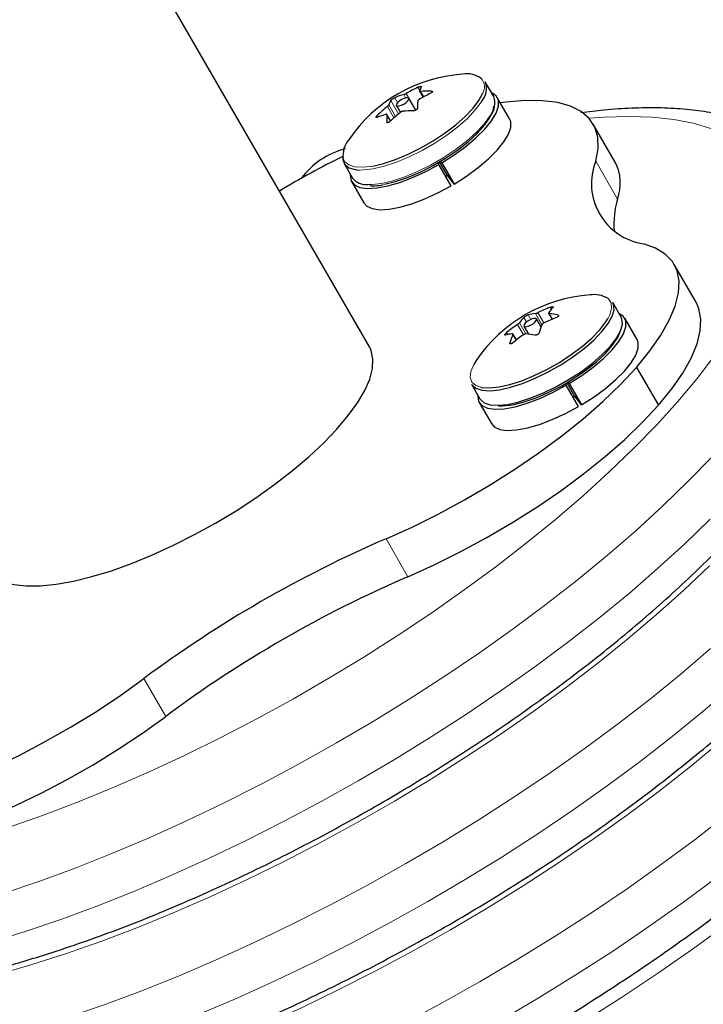
# Model space of a CAD drawing. Extents: x -79 to 687, y -33 to 478.
# Drawn here: x 346 to 349, y 236 to 241 of the extents above; entities that cross this region are included whole.
import ezdxf

# ---------------------------------------------------------------- set-up
doc = ezdxf.new("R2010")
doc.units = 0
doc.header["$LTSCALE"] = 0.125
doc.header["$MEASUREMENT"] = 0
doc.layers.add('CONTOUR', color=7, linetype='CONTINUOUS')

msp = doc.modelspace()

# ---------------------------------------------------------------- linework, layer by layer
at = {"layer": 'CONTOUR', "lineweight": 25}
for p, q in [((347.5855, 239.4453), (345.95644, 242.26691)), ((348.25277, 240.78954), (348.20758, 240.86782)), ((347.85512, 240.81758), (347.87346, 240.7858)), ((347.73038, 240.74122), (347.75179, 240.70414)), ((347.8349, 240.71645), (347.79804, 240.78028)), ((348.33801, 240.66962), (348.27211, 240.78375)), ((347.69972, 240.65818), (347.6797, 240.69287)), ((348.90483, 240.43728), (348.78737, 240.64073)), ((347.44981, 240.43032), (347.495, 240.35204)), ((347.95337, 240.43312), (347.95841, 240.42439)), ((348.02431, 240.31025), (347.95841, 240.42439)), ((347.9995, 240.37355), (347.96215, 240.43824)), ((347.97393, 240.43349), (347.96788, 240.44162)), ((347.97393, 240.43349), (348.03982, 240.31935)), ((348.00489, 240.36631), (347.99522, 240.36064)), ((348.03982, 240.31935), (347.9995, 240.37355)), ((347.49035, 240.3324), (347.55624, 240.21827)), ((349.33917, 239.68498), (349.22171, 239.88843)), ((348.93681, 239.60475), (348.89162, 239.68302)), ((348.5471, 239.62609), (348.56569, 239.59389)), ((348.50713, 239.55211), (348.48208, 239.59549)), ((349.02205, 239.48482), (348.95615, 239.59896)), ((348.41442, 239.55643), (348.43884, 239.51414)), ((348.3744, 239.48255), (348.35575, 239.51485)), ((348.1591, 239.37187), (348.14613, 239.35074)), ((348.14566, 239.34998), (348.14491, 239.34846)), ((349.01997, 239.33556), (349.13743, 239.13211)), ((348.68354, 239.18876), (348.64619, 239.25344)), ((348.65797, 239.24869), (348.65192, 239.25683)), ((348.13385, 239.24552), (348.17904, 239.16725)), ((348.63741, 239.24833), (348.64245, 239.2396)), ((348.70835, 239.12546), (348.64245, 239.2396)), ((348.65797, 239.24869), (348.72387, 239.13456)), ((348.17439, 239.14761), (348.24028, 239.03347)), ((348.68893, 239.18151), (348.67926, 239.17584)), ((348.72387, 239.13456), (348.68354, 239.18876))]:
    msp.add_line(p, q, dxfattribs=at)
at = {"layer": 'CONTOUR', "lineweight": 18}
for p, q in [((347.85577, 240.8212), (347.8456, 240.83881)), ((347.7801, 240.78198), (347.76976, 240.7999)), ((347.78349, 240.80609), (347.83516, 240.7166)), ((347.86081, 240.81634), (347.87725, 240.78785)), ((347.92128, 240.8111), (347.91709, 240.81836)), ((347.71754, 240.67479), (347.68225, 240.73592)), ((347.69021, 240.74477), (347.72617, 240.68249)), ((347.74191, 240.69601), (347.70029, 240.7681)), ((347.72199, 240.78313), (347.73716, 240.75686)), ((347.62865, 240.68845), (347.63361, 240.67987)), ((347.69925, 240.65773), (347.68002, 240.69104)), ((347.67845, 240.65296), (347.68036, 240.64965)), ((348.91748, 240.23925), (348.80001, 240.44269)), ((348.51175, 239.56364), (348.47642, 239.62484)), ((348.48951, 239.62935), (348.52157, 239.57381)), ((348.55046, 239.62458), (348.5677, 239.59472)), ((348.56228, 239.64764), (348.55617, 239.65823)), ((348.39061, 239.57499), (348.42496, 239.5155)), ((348.42925, 239.57927), (348.41497, 239.60402)), ((348.43837, 239.61761), (348.45253, 239.59308)), ((348.60042, 239.61118), (348.59702, 239.61706)), ((348.32216, 239.52229), (348.32815, 239.51192)), ((348.41242, 239.51028), (348.3803, 239.56591)), ((348.33961, 239.46754), (348.34292, 239.46181)), ((348.37278, 239.48129), (348.35545, 239.5113)), ((347.7923, 238.21211), (347.67484, 238.41556)), ((346.49326, 237.46211), (346.3758, 237.66556))]:
    msp.add_line(p, q, dxfattribs=at)
at = {"layer": 'CONTOUR', "lineweight": 25, "flags": 128}
for points in [[(347.60332, 240.41612), (347.66222, 240.43003), (347.72628, 240.45133), (347.79343, 240.47933), (347.86152, 240.51313), (347.92835, 240.55164), (347.99177, 240.59364), (348.04976, 240.63775), (348.10044, 240.68258), (348.14219, 240.72667), (348.17367, 240.76862), (348.19386, 240.80707), (348.19412, 240.80774)], [(347.97393, 240.43349), (348.04121, 240.47642), (348.10342, 240.52195), (348.15858, 240.56862), (348.20493, 240.61495), (348.24101, 240.65949), (348.26568, 240.7008), (348.27814, 240.73758), (348.27801, 240.76867), (348.26528, 240.79308), (348.24114, 240.80969)], [(347.66631, 240.31913), (347.72586, 240.33329), (347.79069, 240.3551), (347.85861, 240.38383), (347.9273, 240.41848), (347.99442, 240.4579), (348.05769, 240.50072), (348.11494, 240.5455), (348.16424, 240.5907), (348.2039, 240.6348), (348.23257, 240.67628), (348.24928, 240.71373), (348.2536, 240.73846)], [(347.78411, 240.78288), (347.77182, 240.77925), (347.75837, 240.7728), (347.74581, 240.76452), (347.73605, 240.75567), (347.73058, 240.74759), (347.73023, 240.74151), (347.73505, 240.73837), (347.74431, 240.73863), (347.75661, 240.74226), (347.77006, 240.7487), (347.78262, 240.75698), (347.79237, 240.76584), (347.79785, 240.77392), (347.7982, 240.77999), (347.79338, 240.78314), (347.78411, 240.78288)], [(348.80001, 240.44269), (348.81268, 240.5104), (348.81115, 240.5714), (348.79545, 240.62505), (348.76573, 240.67083), (348.72231, 240.70825), (348.66561, 240.73694), (348.59623, 240.75661), (348.51486, 240.76705), (348.42234, 240.76817), (348.3196, 240.75994), (348.28822, 240.75584)], [(348.03982, 240.31935), (348.10711, 240.36229), (348.16932, 240.40781), (348.22447, 240.45448), (348.27083, 240.50082), (348.30691, 240.54535), (348.33157, 240.58666), (348.34404, 240.62345), (348.3439, 240.65454), (348.33801, 240.66962)], [(347.44288, 240.4673), (347.44314, 240.45005), (347.45334, 240.425), (347.4756, 240.40714), (347.50921, 240.39707), (347.53149, 240.39499)], [(347.48337, 240.37219), (347.48287, 240.36577), (347.48791, 240.33717), (347.50544, 240.31558), (347.53489, 240.30169), (347.57533, 240.29593), (347.62549, 240.29849), (347.68375, 240.3093), (347.74829, 240.32799), (347.81704, 240.35399), (347.88783, 240.38647), (347.95841, 240.42439)], [(347.55624, 240.21827), (347.57133, 240.20144), (347.60079, 240.18755), (347.64123, 240.1818), (347.69138, 240.18436), (347.74965, 240.19516), (347.81418, 240.21386), (347.88294, 240.23986), (347.95373, 240.27233), (348.02431, 240.31025)], [(349.01997, 239.33556), (349.09106, 239.42373), (349.14956, 239.50858), (349.19486, 239.58927), (349.2265, 239.66496), (349.24415, 239.73488), (349.24765, 239.79832), (349.23696, 239.85464), (349.21217, 239.90326), (349.17356, 239.94369), (349.1215, 239.97551), (349.05653, 239.9984)], [(348.13385, 239.24552), (348.13565, 239.24264), (348.1566, 239.22395), (348.189, 239.21299), (348.2318, 239.21011), (348.28363, 239.2154), (348.34283, 239.22868), (348.40749, 239.24954), (348.47553, 239.27729), (348.54476, 239.31106), (348.61297, 239.34976), (348.67795, 239.39213), (348.73763, 239.43682), (348.79008, 239.48239), (348.83361, 239.52739), (348.86683, 239.57035), (348.88867, 239.6099), (348.89842, 239.64478), (348.89578, 239.67385), (348.89162, 239.68302)], [(349.13743, 239.13211), (349.20853, 239.22028), (349.26702, 239.30513), (349.31232, 239.38582), (349.34396, 239.46151), (349.36162, 239.53143), (349.36512, 239.59488), (349.35442, 239.65119), (349.33917, 239.68498)], [(348.65797, 239.24869), (348.72525, 239.29163), (348.78746, 239.33715), (348.84262, 239.38382), (348.88897, 239.43016), (348.92505, 239.47469), (348.94972, 239.51601), (348.96218, 239.55279), (348.96205, 239.58388), (348.94932, 239.60828), (348.92518, 239.6249)], [(348.17904, 239.16725), (348.18084, 239.16437), (348.20179, 239.14568), (348.23419, 239.13472), (348.27699, 239.13184), (348.32882, 239.13712), (348.38802, 239.15041), (348.45268, 239.17126), (348.52072, 239.19902), (348.58995, 239.23279), (348.65816, 239.27148), (348.72315, 239.31386), (348.78282, 239.35855), (348.83527, 239.40412), (348.8788, 239.44911), (348.91202, 239.49208), (348.93386, 239.53163), (348.94362, 239.5665), (348.94098, 239.59558), (348.93681, 239.60475)], [(348.18438, 239.22864), (348.18816, 239.2279), (348.23026, 239.22506), (348.28123, 239.23026), (348.33945, 239.24332), (348.40303, 239.26383), (348.46994, 239.29113), (348.53803, 239.32434), (348.60511, 239.36239), (348.66902, 239.40406), (348.7277, 239.44801), (348.77928, 239.49283), (348.82209, 239.53708), (348.85476, 239.57933), (348.8674, 239.6001)], [(348.48098, 239.58724), (348.48265, 239.59392), (348.47908, 239.59787), (348.47082, 239.59848), (348.45913, 239.59566), (348.44578, 239.58984), (348.43281, 239.58191), (348.42218, 239.57308), (348.41553, 239.56468), (348.41386, 239.558), (348.41743, 239.55405), (348.42568, 239.55344), (348.43738, 239.55626), (348.45073, 239.56208), (348.4637, 239.57001), (348.47432, 239.57885), (348.48098, 239.58724)], [(348.27932, 239.12826), (348.30259, 239.12853), (348.35558, 239.13531), (348.4157, 239.1502), (348.48091, 239.17269), (348.549, 239.202), (348.61764, 239.23715), (348.6845, 239.27694), (348.7473, 239.32), (348.8039, 239.36488), (348.85237, 239.41005), (348.89107, 239.45397), (348.91867, 239.49513), (348.93225, 239.52556)], [(348.72387, 239.13456), (348.79115, 239.17749), (348.85336, 239.22302), (348.90851, 239.26969), (348.95487, 239.31603), (348.99095, 239.36056), (349.01561, 239.40187), (349.02808, 239.43866), (349.02794, 239.46974), (349.02205, 239.48482)], [(346.76017, 238.49981), (346.87017, 238.56607), (346.9765, 238.63567), (347.07791, 238.70781), (347.17322, 238.78163), (347.2613, 238.85627), (347.34112, 238.93085), (347.41176, 239.00451), (347.47237, 239.07637), (347.52226, 239.1456), (347.56082, 239.21138), (347.58762, 239.27294), (347.60234, 239.32955), (347.60481, 239.38057), (347.59499, 239.42538), (347.5855, 239.4453)], [(347.67484, 238.41556), (347.81495, 238.47875), (347.95562, 238.54844), (348.09542, 238.62393), (348.23293, 238.70445), (348.36674, 238.78916), (348.49549, 238.87722), (348.61787, 238.96773), (348.73263, 239.05975), (348.8386, 239.15236), (348.93471, 239.24461), (349.01997, 239.33556)], [(348.16741, 239.1874), (348.16691, 239.18097), (348.17195, 239.15237), (348.18948, 239.13079), (348.21893, 239.11689), (348.25937, 239.11114), (348.30953, 239.1137), (348.36779, 239.1245), (348.43233, 239.1432), (348.50108, 239.1692), (348.57187, 239.20167), (348.64245, 239.2396)], [(347.7923, 238.21211), (347.93241, 238.2753), (348.07308, 238.34499), (348.21288, 238.42048), (348.35039, 238.501), (348.4842, 238.58571), (348.61295, 238.67377), (348.73533, 238.76428), (348.85009, 238.8563), (348.95607, 238.94891), (349.05217, 239.04116), (349.13743, 239.13211)], [(348.24028, 239.03347), (348.25537, 239.01665), (348.28483, 239.00276), (348.32527, 238.997), (348.37542, 238.99957), (348.43369, 239.01037), (348.49822, 239.02907), (348.56698, 239.05506), (348.63777, 239.08754), (348.70835, 239.12546)], [(345.52869, 238.2578), (345.54119, 238.23962), (345.57509, 238.20871), (345.6205, 238.18534), (345.6769, 238.16978), (345.74361, 238.16221), (345.81986, 238.16272), (345.90475, 238.1713), (345.99729, 238.18787), (346.0964, 238.21221), (346.2009, 238.24405), (346.30958, 238.28301), (346.42117, 238.32864), (346.53434, 238.3804), (346.64779, 238.43768), (346.76017, 238.49981)], [(344.90649, 236.96064), (345.02788, 236.989), (345.15583, 237.02611), (345.28901, 237.07158), (345.42609, 237.12495), (345.56566, 237.18568), (345.7063, 237.25316), (345.84657, 237.32668), (345.98505, 237.40551), (346.12033, 237.48883), (346.25102, 237.57581), (346.3758, 237.66556)], [(345.02395, 236.75719), (345.14534, 236.78555), (345.27329, 236.82266), (345.40648, 236.86813), (345.54355, 236.9215), (345.68312, 236.98223), (345.82376, 237.04971), (345.96403, 237.12323), (346.10251, 237.20206), (346.23779, 237.28539), (346.36848, 237.37236), (346.49326, 237.46211)]]:
    msp.add_lwpolyline(points, dxfattribs=at)
at = {"layer": 'CONTOUR', "lineweight": 18, "flags": 128}
for points in [[(347.60582, 240.40127), (347.66572, 240.41542), (347.73086, 240.43708), (347.79914, 240.46555), (347.86837, 240.49992), (347.93633, 240.53909), (348.00083, 240.58178), (348.05979, 240.62665), (348.11133, 240.67223), (348.15378, 240.71707), (348.18579, 240.75972), (348.18807, 240.76332)], [(347.65101, 240.323), (347.71091, 240.33715), (347.77605, 240.35881), (347.84433, 240.38728), (347.91356, 240.42165), (347.98152, 240.46081), (348.04602, 240.50351), (348.10498, 240.54837), (348.15652, 240.59395), (348.19897, 240.63879), (348.23098, 240.68144), (348.23326, 240.68505)], [(349.24109, 239.15248), (349.34403, 239.27521), (349.43643, 239.39547), (349.51794, 239.51278), (349.58822, 239.62668), (349.647, 239.73671), (349.69406, 239.84245), (349.7292, 239.94347), (349.75228, 240.03938), (349.76321, 240.1298), (349.76196, 240.21438), (349.74852, 240.29277), (349.72295, 240.36467), (349.68535, 240.4298), (349.63587, 240.48789), (349.5747, 240.53873), (349.50208, 240.5821), (349.41831, 240.61784), (349.3237, 240.64581), (349.21864, 240.66589), (349.10355, 240.67801), (348.97886, 240.68212), (348.84508, 240.6782), (348.7644, 240.67233)], [(347.44496, 240.45637), (347.45336, 240.43945), (347.47525, 240.42189), (347.50831, 240.41198), (347.55146, 240.41003), (347.60332, 240.41612)], [(347.53149, 240.39499), (347.55309, 240.39509), (347.60582, 240.40127)], [(347.57668, 240.31672), (347.59828, 240.31681), (347.65101, 240.323)], [(348.8674, 239.6001), (348.87624, 239.61823), (348.88583, 239.65252), (348.88324, 239.68111), (348.86853, 239.70308), (348.86454, 239.70634)], [(348.14613, 239.35074), (348.13053, 239.314), (348.12701, 239.28243), (348.1357, 239.25705), (348.1563, 239.23867), (348.18438, 239.22864)], [(345.64679, 236.86495), (345.83177, 236.92991), (346.02007, 237.00166), (346.21096, 237.0799), (346.40368, 237.16433), (346.59746, 237.25462), (346.79156, 237.35041), (346.98518, 237.45131), (347.17759, 237.55695), (347.368, 237.66688), (347.55569, 237.78069), (347.73989, 237.89793), (347.91989, 238.01812), (348.09497, 238.1408), (348.26445, 238.26548), (348.42765, 238.39168), (348.58394, 238.51888), (348.73269, 238.64659), (348.87332, 238.77431), (349.00527, 238.90154), (349.12802, 239.02776), (349.24109, 239.15248)], [(348.02061, 236.31666), (348.21741, 236.43303), (348.41108, 236.5531), (348.60092, 236.67643), (348.78621, 236.80255), (348.96627, 236.93099), (349.14043, 237.06128), (349.30803, 237.19293), (349.46846, 237.32546), (349.62112, 237.45836), (349.76544, 237.59115), (349.90088, 237.72333), (350.02694, 237.8544), (350.14315, 237.98389), (350.24908, 238.11131), (350.34434, 238.23619), (350.42856, 238.35806), (350.50144, 238.47646), (350.56271, 238.59096), (350.61214, 238.70114), (350.64953, 238.80657), (350.67477, 238.90687), (350.68204, 238.94961)], [(349.42441, 238.85534), (349.29714, 238.7241), (349.16057, 238.59182), (349.01517, 238.45899), (348.86151, 238.32611), (348.70015, 238.19366), (348.5317, 238.06216), (348.35677, 237.93207), (348.17602, 237.80389), (347.99012, 237.6781), (347.79976, 237.55515), (347.60565, 237.43552), (347.40852, 237.31964), (347.2091, 237.20794), (347.00812, 237.10085), (346.80634, 236.99875), (346.60451, 236.90204), (346.40337, 236.81106), (346.20368, 236.72616), (346.00618, 236.64765), (345.8116, 236.57583), (345.62067, 236.51096)], [(345.55155, 236.24983), (345.73813, 236.30751), (345.92906, 236.37238), (346.12364, 236.4442), (346.32114, 236.52271), (346.52083, 236.60761), (346.72197, 236.69859), (346.9238, 236.7953), (347.12558, 236.8974), (347.32656, 237.00449), (347.52598, 237.11619), (347.72312, 237.23207), (347.91722, 237.3517), (348.10758, 237.47465), (348.29348, 237.60044), (348.47423, 237.72862), (348.64916, 237.85871), (348.81762, 237.99022), (348.97898, 238.12266), (349.13264, 238.25554), (349.27803, 238.38837), (349.41461, 238.52065)], [(345.24543, 235.99688), (345.41414, 236.03331), (345.58908, 236.07749), (345.76959, 236.12925), (345.95496, 236.1884), (346.14448, 236.2547), (346.33742, 236.3279), (346.53302, 236.40772), (346.73053, 236.49384), (346.92919, 236.58593), (347.12822, 236.68365), (347.32687, 236.7866), (347.52435, 236.89439), (347.71991, 237.0066), (347.91279, 237.12281), (348.10224, 237.24255), (348.28754, 237.36537), (348.46795, 237.49079), (348.64279, 237.61833), (348.81138, 237.74749), (348.97306, 237.87777), (349.12722, 238.00867), (349.27325, 238.13969), (349.41059, 238.27031)], [(349.41541, 237.8259), (349.25836, 237.69124), (349.09375, 237.55709), (348.92216, 237.42393), (348.74421, 237.29225), (348.56053, 237.1625), (348.37178, 237.03516), (348.17863, 236.91068), (347.98179, 236.78951), (347.78195, 236.67207), (347.57982, 236.5588), (347.37614, 236.45009), (347.17162, 236.34634), (346.96701, 236.24791), (346.76303, 236.15516), (346.56042, 236.06843), (346.3599, 235.98801), (346.16219, 235.91421), (345.96799, 235.84727), (345.77801, 235.78746), (345.59292, 235.73496), (345.41338, 235.68999), (345.24003, 235.65269)], [(345.35749, 235.44924), (345.53084, 235.48654), (345.71038, 235.53151), (345.89547, 235.58401), (346.08546, 235.64383), (346.27965, 235.71076), (346.47736, 235.78456), (346.67789, 235.86498), (346.8805, 235.95171), (347.08447, 236.04446), (347.28908, 236.14289), (347.4936, 236.24664), (347.69728, 236.35535), (347.89941, 236.46862), (348.09925, 236.58606), (348.2961, 236.70723), (348.48924, 236.83171), (348.67799, 236.95905), (348.86167, 237.0888), (349.03962, 237.22048), (349.21121, 237.35364), (349.37582, 237.48779), (349.53287, 237.62245)], [(349.508, 236.93699), (349.33421, 236.80211), (349.15409, 236.66867), (348.96825, 236.53715), (348.77734, 236.408), (348.58201, 236.28167), (348.38295, 236.15858), (348.18083, 236.03916)], [(348.29829, 235.83571), (348.50041, 235.95513), (348.69948, 236.07822), (348.8948, 236.20455), (349.08571, 236.33371), (349.27155, 236.46522), (349.45167, 236.59866)], [(344.38662, 235.33794), (344.45034, 235.3132), (344.54982, 235.2849), (344.65983, 235.26457), (344.77996, 235.25229), (344.90975, 235.2481), (345.04873, 235.25201), (345.19639, 235.26402), (345.35216, 235.28407), (345.51547, 235.3121), (345.68572, 235.348), (345.86227, 235.39163), (346.04446, 235.44284), (346.23162, 235.50143), (346.42304, 235.56718), (346.61803, 235.63986), (346.81584, 235.71918), (347.01576, 235.80486), (347.21702, 235.89657), (347.41889, 235.99398), (347.62061, 236.09672), (347.82143, 236.20442), (348.02061, 236.31666)], [(345.76591, 234.56506), (345.94144, 234.60277), (346.12314, 234.64812), (346.31039, 234.70094), (346.50253, 234.76106), (346.69891, 234.82826), (346.89886, 234.90232), (347.10167, 234.98298), (347.30666, 235.06996), (347.51311, 235.16296), (347.72031, 235.26167), (347.92756, 235.36574), (348.13413, 235.47481), (348.33931, 235.58851), (348.5424, 235.70644), (348.74269, 235.8282), (348.9395, 235.95337), (349.13214, 236.08152), (349.31996, 236.21221), (349.5023, 236.34497)], [(348.18083, 236.03916), (347.97635, 235.92383), (347.77022, 235.81297)]]:
    msp.add_lwpolyline(points, dxfattribs=at)
at = {"layer": 'CONTOUR', "lineweight": 25}
for centre, radius, start, end in [((348.14103, 240.10809), 0.80295, 93.96305, 146.03695), ((348.11014, 240.78557), 0.12598, 52.13962, 101.2614), ((348.18007, 240.12865), 0.78498, 115.21926, 120.34507), ((347.9772, 240.78005), 0.12823, 150.94033, 162.31538), ((348.11353, 240.83131), 0.10089, 317.62894, 21.2128), ((347.88315, 240.40038), 0.41529, 105.84451, 112.83366), ((348.24937, 240.09668), 0.78498, 115.21926, 120.34507), ((347.90942, 240.24689), 0.57152, 89.23044, 94.87902), ((348.15872, 240.75304), 0.10089, 317.62894, 21.2128), ((348.20696, 240.08949), 0.83258, 129.06614, 133.99462), ((347.81238, 240.70582), 0.12823, 150.94033, 162.31538), ((348.27475, 240.72849), 0.43148, 175.11032, 180.17233), ((347.78763, 240.29419), 0.41529, 105.84451, 112.83366), ((348.10993, 240.65426), 0.43148, 175.11032, 180.17233), ((348.27626, 240.05752), 0.83258, 129.06614, 133.99462), ((347.8139, 240.14069), 0.57152, 89.23044, 94.87902), ((347.57047, 240.47336), 0.12666, 138.87714, 187.71014), ((347.56819, 240.08585), 0.4375, 104.99559, 142.94695), ((349.45573, 236.37135), 4.56382, 116.17067, 121.03826), ((349.1057, 240.32299), 0.32829, 158.61421, 261.38579), ((348.68498, 240.32382), 0.2474, 340.01018, 27.29706), ((347.56773, 240.4081), 0.09182, 217.62596, 275.59424), ((349.34193, 240.1083), 0.44419, 162.85533, 185.1639), ((348.82507, 238.92329), 0.80295, 93.96305, 146.03695), ((348.79143, 239.58005), 0.14592, 59.93289, 98.6133), ((348.50449, 239.37328), 0.25312, 96.36718, 105.14299), ((348.85858, 238.86871), 0.84545, 110.959, 115.88364), ((348.74568, 239.48774), 0.24331, 135.53526, 144.46528), ((348.50103, 239.17055), 0.45672, 77.86786, 83.78781), ((348.58861, 239.43358), 0.24331, 135.53526, 144.46528), ((348.8919, 238.81391), 0.84545, 110.959, 115.88364), ((348.85906, 238.86719), 0.84701, 124.41868, 129.33726), ((348.9279, 239.3904), 0.45077, 157.14771, 163.06651), ((348.38074, 239.26431), 0.25312, 96.36718, 105.14299), ((348.77084, 239.33625), 0.45077, 157.14771, 163.06651), ((348.89238, 238.81238), 0.84701, 124.41868, 129.33726), ((348.37729, 239.06158), 0.45672, 77.86786, 83.78781), ((350.23725, 232.47732), 6.4675, 113.340749, 126.659251), ((350.35472, 232.27387), 6.4675, 113.340749, 126.659251)]:
    msp.add_arc(centre, radius, start, end, dxfattribs=at)
at = {"layer": 'CONTOUR', "lineweight": 18}
msp.add_arc((348.13412, 240.8415), 0.06884, 330.6352, 39.22114, dxfattribs=at)
at = {"layer": 'CONTOUR', "lineweight": 25}
for points, knots in [([(347.8456, 240.83881), (347.84721, 240.83952), (347.85041, 240.84095), (347.85542, 240.84265), (347.85982, 240.84377), (347.86318, 240.84417), (347.86514, 240.84383), (347.86547, 240.84306), (347.86518, 240.84246), (347.86511, 240.84233)], [0, 0, 0, 0, 0.1617768, 0.3236459, 0.4832849, 0.6408025, 0.7980428, 0.9569156, 1, 1, 1, 1]), ([(347.76976, 240.7999), (347.77104, 240.80032), (347.77361, 240.80115), (347.7783, 240.80325), (347.78163, 240.80501), (347.78329, 240.80597), (347.78349, 240.80609)], [0, 0, 0, 0, 0.3188073, 0.6376692, 0.9555284, 1, 1, 1, 1]), ([(347.85503, 240.819), (347.85499, 240.81842), (347.85489, 240.81726), (347.85684, 240.81634), (347.85915, 240.81621), (347.86063, 240.81632), (347.86081, 240.81634)], [0, 0, 0, 0, 0.3188073, 0.6376692, 0.9555284, 1, 1, 1, 1]), ([(347.91709, 240.81836), (347.9184, 240.81826), (347.92102, 240.81805), (347.92328, 240.8167), (347.92392, 240.81474), (347.92283, 240.81235), (347.92017, 240.80981), (347.91721, 240.80796), (347.91531, 240.80704), (347.91491, 240.80684)], [0, 0, 0, 0, 0.1617768, 0.3236459, 0.4832849, 0.6408025, 0.7980428, 0.9569156, 1, 1, 1, 1]), ([(347.68225, 240.73592), (347.68353, 240.73701), (347.68608, 240.73918), (347.68882, 240.74221), (347.68992, 240.74396), (347.69018, 240.74468), (347.69021, 240.74477)], [0, 0, 0, 0, 0.31880728, 0.63766921, 0.95552838, 1, 1, 1, 1]), ([(347.70029, 240.7681), (347.70072, 240.76868), (347.70157, 240.76984), (347.70457, 240.77246), (347.70843, 240.77536), (347.71283, 240.77827), (347.71723, 240.78085), (347.72026, 240.78239), (347.72168, 240.783), (347.72199, 240.78313)], [0, 0, 0, 0, 0.1617768, 0.3236459, 0.4832849, 0.6408025, 0.7980428, 0.9569156, 1, 1, 1, 1]), ([(347.8528, 240.77412), (347.85141, 240.77322), (347.84864, 240.77142), (347.8459, 240.76839), (347.84496, 240.76636), (347.84485, 240.76539), (347.84484, 240.76527)], [0, 0, 0, 0, 0.3188073, 0.6376692, 0.9555284, 1, 1, 1, 1]), ([(347.62647, 240.67694), (347.62543, 240.67657), (347.62334, 240.67585), (347.62159, 240.67632), (347.62115, 240.67793), (347.62212, 240.68054), (347.62434, 240.68385), (347.62678, 240.68661), (347.62832, 240.68813), (347.62865, 240.68845)], [0, 0, 0, 0, 0.1617768, 0.3236459, 0.4832849, 0.6408025, 0.7980428, 0.9569156, 1, 1, 1, 1]), ([(347.68002, 240.69104), (347.67995, 240.6918), (347.67983, 240.69334), (347.67788, 240.69427), (347.67573, 240.69411), (347.6744, 240.69375), (347.67424, 240.6937)], [0, 0, 0, 0, 0.31880728, 0.63766921, 0.95552838, 1, 1, 1, 1]), ([(347.76529, 240.71014), (347.7639, 240.70991), (347.76111, 240.70945), (347.75642, 240.70736), (347.75325, 240.70531), (347.75174, 240.7041), (347.75155, 240.70395)], [0, 0, 0, 0, 0.3188073, 0.6376692, 0.9555284, 1, 1, 1, 1]), ([(347.84327, 240.72719), (347.84311, 240.72615), (347.8428, 240.72406), (347.8403, 240.72056), (347.83664, 240.71731), (347.83212, 240.71463), (347.82728, 240.7128), (347.82372, 240.71218), (347.82195, 240.71216), (347.82157, 240.71216)], [0, 0, 0, 0, 0.1617768, 0.3236459, 0.4832849, 0.6408025, 0.7980428, 0.9569156, 1, 1, 1, 1]), ([(350.03711, 240.32145), (350.02597, 240.3403), (349.99947, 240.38513), (349.94554, 240.44796), (349.87824, 240.51034), (349.80145, 240.56492), (349.71541, 240.61213), (349.61952, 240.65184), (349.51345, 240.6838), (349.39721, 240.70764), (349.27132, 240.72298), (349.1368, 240.72977), (348.9945, 240.72779), (348.85628, 240.71907), (348.76262, 240.70736), (348.72119, 240.70218)], [0, 0, 0, 0, 0.0509755, 0.1212317, 0.1919902, 0.2643019, 0.3390727, 0.416942, 0.4981122, 0.5822244, 0.6684437, 0.7557814, 0.8433933, 0.9307253, 1, 1, 1, 1]), ([(347.69796, 240.65648), (347.69662, 240.65531), (347.69395, 240.65296), (347.68946, 240.65037), (347.68526, 240.6489), (347.68176, 240.64872), (347.67936, 240.64982), (347.67851, 240.65151), (347.67846, 240.65271), (347.67845, 240.65296)], [0, 0, 0, 0, 0.1617768, 0.3236459, 0.4832849, 0.6408025, 0.7980428, 0.9569156, 1, 1, 1, 1]), ([(347.5883, 240.3111), (347.59645, 240.31064), (347.61813, 240.30943), (347.64498, 240.31376), (347.66175, 240.31647)], [0, 0, 0, 0, 0.3758265, 1, 1, 1, 1]), ([(348.47642, 239.62484), (348.47749, 239.62502), (348.47965, 239.6254), (348.48411, 239.62693), (348.48751, 239.62839), (348.48929, 239.62925), (348.48951, 239.62935)], [0, 0, 0, 0, 0.3188073, 0.6376692, 0.9555284, 1, 1, 1, 1]), ([(348.54768, 239.62915), (348.54728, 239.62842), (348.54649, 239.62695), (348.54741, 239.62538), (348.54911, 239.62474), (348.55031, 239.6246), (348.55046, 239.62458)], [0, 0, 0, 0, 0.3188073, 0.6376692, 0.9555284, 1, 1, 1, 1]), ([(348.55617, 239.65823), (348.55785, 239.65882), (348.5612, 239.66002), (348.56599, 239.66115), (348.56986, 239.66159), (348.57241, 239.66129), (348.57339, 239.6603), (348.57291, 239.65912), (348.57219, 239.65834), (348.57203, 239.65817)], [0, 0, 0, 0, 0.1617768, 0.3236459, 0.4832849, 0.6408025, 0.7980428, 0.9569156, 1, 1, 1, 1]), ([(345.52857, 235.34468), (345.55755, 235.35054), (345.64223, 235.36768), (345.78655, 235.40159), (345.9626, 235.44859), (346.14255, 235.50242), (346.3258, 235.56272), (346.51189, 235.62932), (346.70029, 235.70195), (346.89046, 235.78038), (347.08184, 235.86435), (347.27388, 235.95359), (347.46597, 236.04779), (347.65756, 236.14668), (347.84803, 236.24992), (348.03682, 236.3572), (348.22332, 236.46818), (348.40696, 236.58251), (348.58716, 236.69984), (348.76336, 236.81981), (348.935, 236.94206), (349.10156, 237.06623), (349.26252, 237.19196), (349.41738, 237.31889), (349.56566, 237.44668), (349.70692, 237.57498), (349.84071, 237.70348), (349.96662, 237.83188), (350.08427, 237.95991), (350.19329, 238.08732), (350.29331, 238.21391), (350.38396, 238.33955), (350.46485, 238.46411), (350.53556, 238.58753), (350.59554, 238.70972), (350.6441, 238.83042), (350.68044, 238.94906), (350.70379, 239.06472), (350.71371, 239.17625), (350.71009, 239.28233), (350.6938, 239.38216), (350.6643, 239.47421), (350.63753, 239.53728), (350.61773, 239.56722), (350.61509, 239.57122)], [0, 0, 0, 0, 0.0130148, 0.0380231, 0.0629452, 0.087785, 0.1125553, 0.1372678, 0.1619322, 0.1865572, 0.2111501, 0.2357175, 0.2602649, 0.2847977, 0.3093206, 0.3338381, 0.3583544, 0.3828729, 0.4073975, 0.4319325, 0.4564827, 0.4810531, 0.5056493, 0.5302777, 0.5549453, 0.5796606, 0.6044331, 0.629274, 0.6541962, 0.6792148, 0.7043462, 0.7296077, 0.7550147, 0.7805749, 0.8062766, 0.8320673, 0.8577566, 0.8830793, 0.9077065, 0.9313713, 0.953995, 0.9757033, 0.9967532, 1, 1, 1, 1]), ([(348.3803, 239.56591), (348.38172, 239.56693), (348.38456, 239.56896), (348.3881, 239.57207), (348.38989, 239.57401), (348.39053, 239.57489), (348.39061, 239.57499)], [0, 0, 0, 0, 0.3188073, 0.6376692, 0.9555284, 1, 1, 1, 1]), ([(348.41497, 239.60402), (348.41573, 239.60472), (348.41726, 239.60612), (348.42108, 239.60882), (348.42548, 239.61157), (348.43007, 239.61412), (348.43432, 239.61616), (348.43698, 239.61721), (348.43812, 239.61754), (348.43837, 239.61761)], [0, 0, 0, 0, 0.1617768, 0.3236459, 0.4832849, 0.6408025, 0.7980428, 0.9569156, 1, 1, 1, 1]), ([(348.52283, 239.57454), (348.5213, 239.57371), (348.51825, 239.57205), (348.5147, 239.56896), (348.51308, 239.56672), (348.51258, 239.5656), (348.51251, 239.56546)], [0, 0, 0, 0, 0.31880728, 0.63766921, 0.95552838, 1, 1, 1, 1]), ([(348.59702, 239.61706), (348.59807, 239.61673), (348.60017, 239.61606), (348.60139, 239.61404), (348.60096, 239.61156), (348.59885, 239.60883), (348.59536, 239.60617), (348.59196, 239.6044), (348.58992, 239.60359), (348.58949, 239.60342)], [0, 0, 0, 0, 0.16177675, 0.32364591, 0.48328487, 0.64080248, 0.79804278, 0.95691556, 1, 1, 1, 1]), ([(348.31462, 239.50864), (348.31384, 239.50852), (348.31228, 239.50826), (348.31156, 239.50939), (348.3122, 239.51152), (348.31417, 239.51448), (348.31722, 239.5179), (348.3201, 239.52058), (348.32179, 239.52199), (348.32216, 239.52229)], [0, 0, 0, 0, 0.1617768, 0.3236459, 0.4832849, 0.6408025, 0.7980428, 0.9569156, 1, 1, 1, 1]), ([(348.49668, 239.52169), (348.49618, 239.52053), (348.49518, 239.5182), (348.49188, 239.51462), (348.48768, 239.51151), (348.48296, 239.50919), (348.47827, 239.5079), (348.47508, 239.50777), (348.47359, 239.50804), (348.47328, 239.5081)], [0, 0, 0, 0, 0.1617768, 0.3236459, 0.4832849, 0.6408025, 0.7980428, 0.9569156, 1, 1, 1, 1]), ([(348.35548, 239.46748), (348.35406, 239.46642), (348.35124, 239.4643), (348.34696, 239.46229), (348.3433, 239.46149), (348.34062, 239.46202), (348.3392, 239.46377), (348.33915, 239.46586), (348.33953, 239.46724), (348.33961, 239.46754)], [0, 0, 0, 0, 0.1617768, 0.3236459, 0.4832849, 0.6408025, 0.7980428, 0.9569156, 1, 1, 1, 1]), ([(348.35545, 239.5113), (348.35574, 239.51223), (348.35631, 239.51407), (348.35539, 239.51565), (348.35386, 239.51599), (348.3528, 239.51588), (348.35267, 239.51587)], [0, 0, 0, 0, 0.3188073, 0.6376692, 0.9555284, 1, 1, 1, 1]), ([(348.42671, 239.51562), (348.42553, 239.51562), (348.42316, 239.51561), (348.41869, 239.51409), (348.41545, 239.51234), (348.41382, 239.51124), (348.41362, 239.5111)], [0, 0, 0, 0, 0.31880728, 0.63766921, 0.95552838, 1, 1, 1, 1]), ([(348.38054, 235.69325), (348.41402, 235.71272), (348.51106, 235.76915), (348.66983, 235.86532), (348.85538, 235.98254), (349.03728, 236.10269), (349.21501, 236.22534), (349.38803, 236.35017), (349.55581, 236.47681), (349.71785, 236.60491), (349.87367, 236.73411), (350.0228, 236.86407), (350.1648, 236.99446), (350.29924, 237.12497), (350.42573, 237.2553), (350.54388, 237.38519), (350.65333, 237.5144), (350.75372, 237.64273), (350.84469, 237.77003), (350.92587, 237.89619), (350.99681, 238.02112), (351.05701, 238.14475), (351.10578, 238.26678), (351.14237, 238.38669), (351.16603, 238.50357), (351.17633, 238.61631), (351.17314, 238.72365), (351.1573, 238.82478), (351.12829, 238.91825), (351.1011, 238.98356), (351.08057, 239.01527), (351.07715, 239.02056)], [0, 0, 0, 0, 0.0189824, 0.0550163, 0.0910582, 0.1271106, 0.1631797, 0.1992721, 0.2353949, 0.2715561, 0.3077647, 0.3440308, 0.3803662, 0.4167846, 0.4533018, 0.4899361, 0.5267083, 0.5636415, 0.6007593, 0.6380823, 0.6756199, 0.7133536, 0.7512075, 0.7889154, 0.8261115, 0.8623383, 0.8972139, 0.9306083, 0.9626791, 0.9937792, 1, 1, 1, 1]), ([(343.66284, 236.36765), (343.67109, 236.35287), (343.69405, 236.31173), (343.74337, 236.25157), (343.80871, 236.18755), (343.88366, 236.13146), (343.96775, 236.08273), (344.06161, 236.04149), (344.16558, 236.00791), (344.27977, 235.98239), (344.40375, 235.96529), (344.53664, 235.95679), (344.67733, 235.95686), (344.82482, 235.96526), (344.97834, 235.98168), (345.13738, 236.00581), (345.3015, 236.03739), (345.47029, 236.07617), (345.64333, 236.12191), (345.82018, 236.1744), (346.00035, 236.23341), (346.18334, 236.2987), (346.36865, 236.37005), (346.55571, 236.4472), (346.74397, 236.52988), (346.93284, 236.61781), (347.12175, 236.71071), (347.31011, 236.80826), (347.4973, 236.91015), (347.68274, 237.01605), (347.86583, 237.12561), (348.04598, 237.23848), (348.2226, 237.3543), (348.39514, 237.4727), (348.56302, 237.59333), (348.72572, 237.71581), (348.88271, 237.83978), (349.0335, 237.96489), (349.17759, 238.09078), (349.31459, 238.21711), (349.44384, 238.34356), (349.56112, 238.46514), (349.6313, 238.54403), (349.66435, 238.58118)], [0, 0, 0, 0, 0.0117346, 0.0326625, 0.05367296, 0.07508474, 0.09717862, 0.12016506, 0.14413497, 0.16901617, 0.19458291, 0.22054089, 0.24663149, 0.27265606, 0.29855441, 0.32431059, 0.3499302, 0.37542747, 0.40081893, 0.4261206, 0.45134691, 0.4765105, 0.50162223, 0.52669148, 0.55172633, 0.57673386, 0.60172031, 0.62669131, 0.65165203, 0.67660733, 0.70156192, 0.72651926, 0.75148369, 0.77646009, 0.80145363, 0.82646995, 0.85151531, 0.87659677, 0.90172242, 0.92690164, 0.95214537, 0.97746636, 1, 1, 1, 1]), ([(346.04904, 233.91286), (346.07933, 233.91898), (346.16778, 233.93686), (346.31839, 233.97197), (346.50198, 234.02039), (346.68962, 234.07566), (346.88072, 234.13745), (347.07484, 234.20557), (347.27146, 234.2798), (347.47008, 234.35991), (347.67015, 234.44565), (347.87115, 234.53678), (348.0725, 234.63301), (348.27367, 234.73407), (348.47407, 234.83967), (348.67315, 234.9495), (348.87034, 235.06325), (349.06508, 235.18059), (349.25681, 235.30118), (349.44498, 235.42468), (349.62905, 235.55076), (349.80851, 235.67906), (349.98284, 235.80923), (350.15155, 235.94093), (350.31415, 236.07382), (350.4702, 236.20754), (350.61925, 236.34178), (350.76088, 236.47622), (350.89469, 236.61056), (351.02031, 236.74452), (351.13738, 236.87784), (351.24555, 237.01031), (351.34447, 237.14173), (351.43379, 237.27198), (351.51314, 237.40093), (351.58209, 237.52849), (351.6401, 237.65452), (351.68654, 237.7787), (351.72068, 237.90045), (351.74187, 238.01887), (351.74979, 238.13288), (351.74438, 238.2413), (351.72652, 238.34343), (351.69561, 238.43785), (351.66772, 238.50288), (351.64722, 238.53404), (351.64433, 238.53843)], [0, 0, 0, 0, 0.0123958, 0.0361932, 0.0599193, 0.0835763, 0.1071748, 0.1307239, 0.1542316, 0.1777048, 0.2011497, 0.2245715, 0.2479749, 0.2713642, 0.2947433, 0.3181157, 0.341485, 0.3648545, 0.3882265, 0.4116042, 0.4349913, 0.4583914, 0.4818087, 0.5052474, 0.5287125, 0.5522098, 0.5757455, 0.5993271, 0.6229631, 0.6466633, 0.6704391, 0.6943029, 0.7182684, 0.7423485, 0.7665533, 0.7908835, 0.81532, 0.8397936, 0.8641354, 0.8881167, 0.911469, 0.9339824, 0.9555986, 0.9764241, 0.9966771, 1, 1, 1, 1]), ([(346.27856, 233.16176), (346.3097, 233.16805), (346.40057, 233.1864), (346.55522, 233.22229), (346.74366, 233.27163), (346.93623, 233.32783), (347.13236, 233.39057), (347.3316, 233.45967), (347.53347, 233.53491), (347.73747, 233.61609), (347.94307, 233.70295), (348.14975, 233.79527), (348.35696, 233.89277), (348.56418, 233.99519), (348.77084, 234.10225), (348.9764, 234.21366), (349.1803, 234.32911), (349.38201, 234.44829), (349.58096, 234.57087), (349.77662, 234.69654), (349.96847, 234.82494), (350.15599, 234.95576), (350.33867, 235.08864), (350.51601, 235.22325), (350.68756, 235.35924), (350.85283, 235.49629), (351.01141, 235.63406), (351.16285, 235.77223), (351.30676, 235.91049), (351.44276, 236.04855), (351.57049, 236.18614), (351.68958, 236.323), (351.79971, 236.45892), (351.90055, 236.59371), (351.99175, 236.72722), (352.07296, 236.85932), (352.14377, 236.98991), (352.2037, 237.11886), (352.25214, 237.24587), (352.28844, 237.37041), (352.31197, 237.49168), (352.32236, 237.60869), (352.31952, 237.72034), (352.30409, 237.82583), (352.2758, 237.92399), (352.2461, 237.99813), (352.22223, 238.03695), (352.21558, 238.04776)], [0, 0, 0, 0, 0.0120439, 0.0351534, 0.0581994, 0.0811834, 0.1041147, 0.1270012, 0.1498499, 0.172667, 0.1954578, 0.218227, 0.2409788, 0.2637169, 0.2864449, 0.3091658, 0.3318827, 0.3545985, 0.3773156, 0.4000364, 0.4227639, 0.4455013, 0.4682517, 0.4910189, 0.5138068, 0.5366198, 0.559463, 0.5823422, 0.605264, 0.628236, 0.651267, 0.6743667, 0.6975463, 0.7208175, 0.7441913, 0.7676763, 0.791273, 0.8149656, 0.8387007, 0.8623372, 0.8856848, 0.9085077, 0.9306001, 0.9518721, 0.9723823, 0.992305, 1, 1, 1, 1])]:
    msp.add_open_spline(points, degree=3, knots=knots, dxfattribs=at)

doc.saveas('drawing.dxf')
